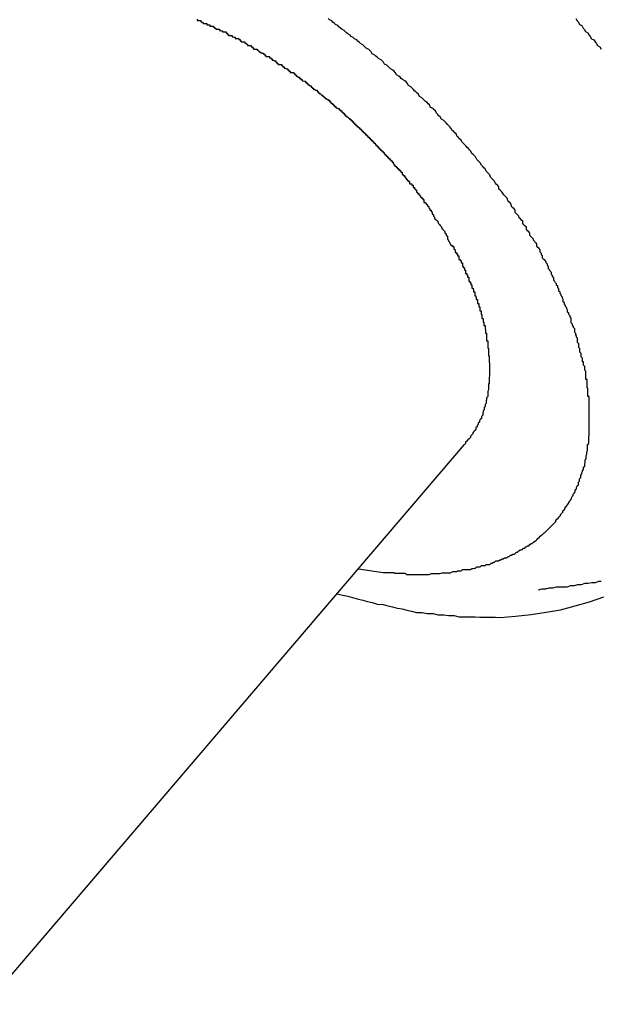
# Model space of a CAD drawing. Extents: x -38.7 to 38.7, y -22.7 to 22.7.
# Drawn here: x -15.3 to -15.1, y -3.5 to -3.2 of the extents above; entities that cross this region are included whole.
import ezdxf

# ---------------------------------------------------------------- set-up
doc = ezdxf.new("R2010")
doc.units = 0
doc.layers.get('0').update_dxf_attribs({"linetype": 'CONTINUOUS'})

msp = doc.modelspace()

# ---------------------------------------------------------------- linework, layer by layer
at = {"color": 0}
for points in [[(-15.2179, -3.2026), (-15.2179, -3.2029), (-15.2176, -3.2029), (-15.2173, -3.2029), (-15.217, -3.2029), (-15.217, -3.2032), (-15.2167, -3.2032), (-15.2167, -3.2034), (-15.2164, -3.2034), (-15.2164, -3.2037), (-15.2164, -3.2037), (-15.2161, -3.2037), (-15.2158, -3.2037), (-15.2155, -3.2037), (-15.2155, -3.204), (-15.2152, -3.204), (-15.215, -3.204), (-15.2147, -3.204), (-15.2147, -3.2043), (-15.2144, -3.2043), (-15.2141, -3.2043), (-15.2138, -3.2043), (-15.2138, -3.2046), (-15.2135, -3.2046), (-15.2135, -3.2048), (-15.2132, -3.2048), (-15.2132, -3.2051), (-15.2132, -3.2051), (-15.2129, -3.2051), (-15.2126, -3.2051), (-15.2123, -3.2051), (-15.2123, -3.2054), (-15.212, -3.2054), (-15.2118, -3.2055), (-15.2115, -3.2055), (-15.2115, -3.2058), (-15.2112, -3.2058), (-15.2109, -3.2058), (-15.2106, -3.2058), (-15.2106, -3.2061), (-15.2103, -3.2061), (-15.2103, -3.2064), (-15.21, -3.2064), (-15.21, -3.2067), (-15.21, -3.2067), (-15.2097, -3.2067), (-15.2094, -3.2067), (-15.2091, -3.2067), (-15.2091, -3.207), (-15.2088, -3.207), (-15.2086, -3.2071), (-15.2083, -3.2071), (-15.2083, -3.2074), (-15.208, -3.2074), (-15.2077, -3.2074), (-15.2074, -3.2074), (-15.2074, -3.2077), (-15.2071, -3.2077), (-15.2071, -3.208), (-15.2068, -3.208), (-15.2068, -3.2083), (-15.2068, -3.2083), (-15.2065, -3.2083), (-15.2062, -3.2083), (-15.2059, -3.2083), (-15.2059, -3.2086), (-15.2056, -3.2086), (-15.2055, -3.2089), (-15.2052, -3.2089), (-15.2052, -3.2092), (-15.2049, -3.2092), (-15.2046, -3.2092), (-15.2043, -3.2092), (-15.2043, -3.2095), (-15.204, -3.2095), (-15.204, -3.2098), (-15.2037, -3.2098), (-15.2037, -3.2101), (-15.2037, -3.2101), (-15.2034, -3.2101), (-15.2031, -3.2101), (-15.2028, -3.2101), (-15.2028, -3.2104), (-15.2025, -3.2104), (-15.2024, -3.2107), (-15.2021, -3.2107), (-15.2021, -3.211), (-15.2018, -3.211), (-15.2015, -3.2111), (-15.2012, -3.2111), (-15.2012, -3.2114), (-15.2009, -3.2114), (-15.2009, -3.2117), (-15.2006, -3.2117), (-15.2006, -3.212), (-15.2006, -3.212), (-15.2003, -3.212), (-15.2, -3.212), (-15.1997, -3.212), (-15.1997, -3.2123), (-15.1994, -3.2123), (-15.1993, -3.2126), (-15.199, -3.2126), (-15.199, -3.2129), (-15.1987, -3.2129), (-15.1984, -3.2131), (-15.1981, -3.2131), (-15.1981, -3.2134), (-15.1978, -3.2134), (-15.1978, -3.2137), (-15.1975, -3.2137), (-15.1975, -3.214), (-15.1975, -3.214), (-15.1972, -3.214), (-15.1969, -3.214), (-15.1966, -3.214), (-15.1966, -3.2143), (-15.1963, -3.2143), (-15.1963, -3.2146), (-15.196, -3.2146), (-15.196, -3.2149), (-15.1957, -3.2149), (-15.1954, -3.2151), (-15.1951, -3.2151), (-15.1951, -3.2154), (-15.1948, -3.2154), (-15.1948, -3.2157), (-15.1945, -3.2157), (-15.1945, -3.216), (-15.1945, -3.216), (-15.1942, -3.216), (-15.1939, -3.216), (-15.1936, -3.216), (-15.1936, -3.2163), (-15.1933, -3.2163), (-15.1933, -3.2166), (-15.193, -3.2166), (-15.193, -3.2169), (-15.1927, -3.2169), (-15.1924, -3.2172), (-15.1921, -3.2172), (-15.1921, -3.2175), (-15.1918, -3.2175), (-15.1918, -3.2178), (-15.1915, -3.2178), (-15.1915, -3.2181), (-15.1915, -3.2181), (-15.1912, -3.2181), (-15.1909, -3.2182), (-15.1906, -3.2182), (-15.1906, -3.2185), (-15.1903, -3.2185), (-15.1903, -3.2188), (-15.19, -3.2188), (-15.19, -3.2191), (-15.1897, -3.2191), (-15.1895, -3.2194), (-15.1892, -3.2194), (-15.1892, -3.2197), (-15.1889, -3.2197), (-15.1889, -3.22), (-15.1886, -3.22), (-15.1886, -3.2203), (-15.1886, -3.2203), (-15.1883, -3.2203), (-15.188, -3.2205), (-15.1877, -3.2205), (-15.1877, -3.2208), (-15.1874, -3.2208), (-15.1874, -3.2211), (-15.1871, -3.2211), (-15.1871, -3.2214), (-15.1868, -3.2214), (-15.1866, -3.2217), (-15.1863, -3.2217), (-15.1863, -3.222), (-15.186, -3.222), (-15.186, -3.2223), (-15.1857, -3.2223), (-15.1857, -3.2226), (-15.1857, -3.2226), (-15.1854, -3.2226), (-15.1851, -3.2228), (-15.1848, -3.2228), (-15.1848, -3.2231), (-15.1845, -3.2231), (-15.1845, -3.2234), (-15.1842, -3.2234), (-15.1842, -3.2237), (-15.1839, -3.2237), (-15.1839, -3.224), (-15.1836, -3.224), (-15.1836, -3.2243), (-15.1833, -3.2243), (-15.1833, -3.2246), (-15.183, -3.2246), (-15.183, -3.2249), (-15.183, -3.2249), (-15.1827, -3.2249), (-15.1824, -3.2251), (-15.1821, -3.2251), (-15.1821, -3.2254), (-15.1818, -3.2254), (-15.1818, -3.2257), (-15.1815, -3.2257), (-15.1815, -3.226), (-15.1812, -3.226), (-15.1812, -3.2263), (-15.1809, -3.2263), (-15.1809, -3.2266), (-15.1806, -3.2266), (-15.1806, -3.2269), (-15.1803, -3.2269), (-15.1803, -3.2272), (-15.1803, -3.2272), (-15.18, -3.2272), (-15.1798, -3.2275), (-15.1795, -3.2275), (-15.1795, -3.2278), (-15.1792, -3.2278), (-15.1792, -3.2281), (-15.1789, -3.2281), (-15.1789, -3.2284), (-15.1786, -3.2284), (-15.1786, -3.2287), (-15.1783, -3.2287), (-15.1783, -3.229), (-15.178, -3.229), (-15.178, -3.2293), (-15.1777, -3.2293), (-15.1777, -3.2296), (-15.1777, -3.2296), (-15.1774, -3.2296), (-15.1773, -3.2299), (-15.177, -3.2299), (-15.177, -3.2302), (-15.1767, -3.2302), (-15.1767, -3.2305), (-15.1764, -3.2305), (-15.1764, -3.2308), (-15.1761, -3.2308), (-15.1761, -3.2311), (-15.1758, -3.2311), (-15.1758, -3.2314), (-15.1755, -3.2314), (-15.1755, -3.2317), (-15.1752, -3.2317), (-15.1752, -3.232), (-15.1752, -3.232), (-15.1749, -3.232), (-15.1749, -3.2323), (-15.1746, -3.2323), (-15.1746, -3.2326), (-15.1743, -3.2326), (-15.1743, -3.2329), (-15.174, -3.2329), (-15.174, -3.2332), (-15.1737, -3.2332), (-15.1737, -3.2335), (-15.1734, -3.2335), (-15.1734, -3.2338), (-15.1731, -3.2338), (-15.1731, -3.2341), (-15.1729, -3.2341), (-15.1729, -3.2344), (-15.1729, -3.2344), (-15.1726, -3.2344), (-15.1726, -3.2347), (-15.1723, -3.2347), (-15.1723, -3.235), (-15.172, -3.235), (-15.172, -3.2353), (-15.1717, -3.2353), (-15.1717, -3.2356), (-15.1714, -3.2356), (-15.1714, -3.2359), (-15.1711, -3.2359), (-15.1711, -3.2362), (-15.1708, -3.2362), (-15.1708, -3.2365), (-15.1706, -3.2365), (-15.1706, -3.2368), (-15.1706, -3.2368), (-15.1703, -3.2368), (-15.1703, -3.2371), (-15.17, -3.2371), (-15.17, -3.2374), (-15.1697, -3.2374), (-15.1697, -3.2377), (-15.1694, -3.2377), (-15.1694, -3.238), (-15.1691, -3.238), (-15.1691, -3.2383), (-15.1688, -3.2383), (-15.1688, -3.2386), (-15.1685, -3.2386), (-15.1685, -3.2389), (-15.1684, -3.239), (-15.1684, -3.2393), (-15.1684, -3.2393), (-15.1681, -3.2393), (-15.1681, -3.2396), (-15.1678, -3.2396), (-15.1678, -3.2399), (-15.1675, -3.2399), (-15.1675, -3.2402), (-15.1672, -3.2402), (-15.1672, -3.2405), (-15.1669, -3.2405), (-15.1669, -3.2408), (-15.1666, -3.2408), (-15.1666, -3.2411), (-15.1663, -3.2411), (-15.1663, -3.2414), (-15.1663, -3.2414), (-15.1663, -3.2417), (-15.1663, -3.2417), (-15.166, -3.2417), (-15.166, -3.242), (-15.1657, -3.242), (-15.1657, -3.2423), (-15.1654, -3.2423), (-15.1654, -3.2426), (-15.1653, -3.2426), (-15.1653, -3.2429), (-15.165, -3.2429), (-15.165, -3.2432), (-15.1647, -3.2432), (-15.1647, -3.2435), (-15.1644, -3.2435), (-15.1644, -3.2438), (-15.1644, -3.2438), (-15.1644, -3.2441), (-15.1644, -3.2441), (-15.1641, -3.2441), (-15.1641, -3.2441), (-15.1638, -3.2441), (-15.1638, -3.2444), (-15.1635, -3.2444), (-15.1635, -3.2447), (-15.1635, -3.2447), (-15.1635, -3.245), (-15.1632, -3.245), (-15.1632, -3.2453), (-15.163, -3.2453), (-15.163, -3.2456), (-15.1627, -3.2456), (-15.1627, -3.2459), (-15.1627, -3.2459), (-15.1627, -3.2462), (-15.1627, -3.2462), (-15.1624, -3.2462), (-15.1624, -3.2465), (-15.1621, -3.2465), (-15.1621, -3.2468), (-15.1618, -3.2468), (-15.1618, -3.2471), (-15.1617, -3.2471), (-15.1617, -3.2474), (-15.1614, -3.2474), (-15.1614, -3.2477), (-15.1611, -3.2477), (-15.1611, -3.248), (-15.1608, -3.248), (-15.1608, -3.2483), (-15.1608, -3.2485), (-15.1608, -3.2488), (-15.1608, -3.2488), (-15.1605, -3.2488), (-15.1602, -3.2491), (-15.1599, -3.2494), (-15.1599, -3.2497), (-15.1596, -3.2498), (-15.1596, -3.2501), (-15.1593, -3.2504), (-15.1593, -3.2507), (-15.159, -3.2507), (-15.159, -3.251), (-15.1587, -3.2513), (-15.1587, -3.2516), (-15.1584, -3.2519), (-15.1584, -3.2522), (-15.1581, -3.2525), (-15.1581, -3.2528), (-15.1581, -3.2528), (-15.1578, -3.2531), (-15.1575, -3.2534), (-15.1572, -3.2537), (-15.1572, -3.254), (-15.1569, -3.2543), (-15.1567, -3.2546), (-15.1564, -3.2549), (-15.1564, -3.2552), (-15.1561, -3.2555), (-15.1558, -3.2558), (-15.1555, -3.2561), (-15.1555, -3.2564), (-15.1552, -3.2567), (-15.1552, -3.257), (-15.1549, -3.2573), (-15.1549, -3.2579)], [(-15.1773, -3.3411), (-15.1711, -3.342), (-15.1711, -3.342), (-15.1705, -3.342), (-15.1702, -3.342), (-15.1699, -3.342), (-15.1696, -3.342), (-15.169, -3.342), (-15.1687, -3.342), (-15.1684, -3.342), (-15.1681, -3.3422), (-15.1675, -3.3422), (-15.1672, -3.3422), (-15.1669, -3.3422), (-15.1666, -3.3422), (-15.1661, -3.3422), (-15.1658, -3.3422), (-15.1655, -3.3422), (-15.1652, -3.3425), (-15.1652, -3.3425), (-15.1646, -3.3425), (-15.1643, -3.3425), (-15.164, -3.3425), (-15.1637, -3.3425), (-15.1631, -3.3425), (-15.1628, -3.3425), (-15.1625, -3.3425), (-15.1622, -3.3425), (-15.1616, -3.3425), (-15.1613, -3.3425), (-15.161, -3.3425), (-15.1607, -3.3425), (-15.1604, -3.3425), (-15.1601, -3.3425), (-15.1598, -3.3425), (-15.1595, -3.3425), (-15.1595, -3.3425), (-15.1589, -3.3423), (-15.1586, -3.3423), (-15.1583, -3.3423), (-15.158, -3.3423), (-15.1577, -3.3423), (-15.1574, -3.3423), (-15.1571, -3.3423), (-15.1568, -3.3423), (-15.1562, -3.3421), (-15.1559, -3.3421), (-15.1556, -3.3421), (-15.1553, -3.3421), (-15.155, -3.3421), (-15.1547, -3.3421), (-15.1544, -3.3421), (-15.1541, -3.3421), (-15.1541, -3.3421), (-15.1535, -3.3418), (-15.1532, -3.3418), (-15.1529, -3.3418), (-15.1526, -3.3418), (-15.1523, -3.3416), (-15.152, -3.3416), (-15.1517, -3.3416), (-15.1514, -3.3416), (-15.1511, -3.3413), (-15.1508, -3.3413), (-15.1505, -3.3413), (-15.1502, -3.3413), (-15.1499, -3.3413), (-15.1496, -3.3413), (-15.1493, -3.3413), (-15.149, -3.3413), (-15.149, -3.3413), (-15.1487, -3.341), (-15.1484, -3.341), (-15.1481, -3.3409), (-15.1478, -3.3409), (-15.1475, -3.3406), (-15.1472, -3.3406), (-15.1469, -3.3406), (-15.1466, -3.3406), (-15.1463, -3.3403), (-15.146, -3.3403), (-15.1457, -3.3403), (-15.1454, -3.3403), (-15.1451, -3.34), (-15.1448, -3.34), (-15.1445, -3.34), (-15.1442, -3.34), (-15.1442, -3.34), (-15.1439, -3.3397), (-15.1436, -3.3397), (-15.1433, -3.3394), (-15.143, -3.3394), (-15.1427, -3.3391), (-15.1424, -3.3391), (-15.1421, -3.3391), (-15.142, -3.3391), (-15.1417, -3.3388), (-15.1414, -3.3388), (-15.1411, -3.3386), (-15.1408, -3.3386), (-15.1405, -3.3383), (-15.1402, -3.3383), (-15.1399, -3.3383), (-15.1399, -3.3383), (-15.1399, -3.3383), (-15.1396, -3.338), (-15.1393, -3.338), (-15.139, -3.3377), (-15.1387, -3.3377), (-15.1384, -3.3374), (-15.1381, -3.3374), (-15.1378, -3.3372), (-15.1378, -3.3372), (-15.1375, -3.3369), (-15.1372, -3.3369), (-15.1369, -3.3366), (-15.1369, -3.3366), (-15.1366, -3.3363), (-15.1363, -3.3363), (-15.136, -3.3362), (-15.136, -3.3362), (-15.136, -3.3362), (-15.1357, -3.3359), (-15.1354, -3.3359), (-15.1351, -3.3356), (-15.135, -3.3356), (-15.1347, -3.3353), (-15.1344, -3.3353), (-15.1341, -3.335), (-15.1341, -3.335), (-15.1338, -3.3347), (-15.1335, -3.3347), (-15.1332, -3.3344), (-15.1332, -3.3344), (-15.1329, -3.3341), (-15.1327, -3.3341), (-15.1324, -3.3338), (-15.1324, -3.3338), (-15.1324, -3.3338), (-15.1321, -3.3335), (-15.1318, -3.3332), (-15.1315, -3.3329), (-15.1315, -3.3329), (-15.1312, -3.3326), (-15.1311, -3.3326), (-15.1308, -3.3323), (-15.1308, -3.3323), (-15.1305, -3.332), (-15.1303, -3.3319), (-15.13, -3.3316), (-15.13, -3.3316), (-15.1297, -3.3313), (-15.1297, -3.3313), (-15.1294, -3.331), (-15.1294, -3.331), (-15.1294, -3.331), (-15.1291, -3.3307), (-15.1288, -3.3304), (-15.1285, -3.3301), (-15.1285, -3.3301), (-15.1282, -3.3298), (-15.1282, -3.3298), (-15.1279, -3.3295), (-15.1279, -3.3295), (-15.1276, -3.3292), (-15.1276, -3.3289), (-15.1273, -3.3286), (-15.1273, -3.3286), (-15.127, -3.3283), (-15.127, -3.3283), (-15.1267, -3.328), (-15.1267, -3.328), (-15.1267, -3.328), (-15.1264, -3.3277), (-15.1264, -3.3274), (-15.1261, -3.3271), (-15.1261, -3.3271), (-15.1258, -3.3268), (-15.1258, -3.3265), (-15.1255, -3.3262), (-15.1255, -3.3262), (-15.1252, -3.3259), (-15.1252, -3.3256), (-15.1249, -3.3253), (-15.1249, -3.3253), (-15.1246, -3.325), (-15.1246, -3.325), (-15.1245, -3.3247), (-15.1245, -3.3247), (-15.1245, -3.3247), (-15.1242, -3.3244), (-15.1242, -3.3241), (-15.1239, -3.3238), (-15.1239, -3.3238), (-15.1236, -3.3235), (-15.1236, -3.3232), (-15.1235, -3.3229), (-15.1235, -3.3229), (-15.1232, -3.3226), (-15.1232, -3.3223), (-15.123, -3.322), (-15.123, -3.322), (-15.1227, -3.3217), (-15.1227, -3.3215), (-15.1227, -3.3212), (-15.1227, -3.3212), (-15.1227, -3.3212), (-15.1224, -3.3209), (-15.1224, -3.3206), (-15.1222, -3.3203), (-15.1222, -3.3202), (-15.1219, -3.3199), (-15.1219, -3.3196), (-15.1219, -3.3193), (-15.1219, -3.3193), (-15.1216, -3.319), (-15.1216, -3.3187), (-15.1216, -3.3184), (-15.1216, -3.3184), (-15.1213, -3.3181), (-15.1213, -3.3178), (-15.1213, -3.3175), (-15.1213, -3.3175), (-15.1213, -3.3175), (-15.121, -3.3172), (-15.121, -3.3169), (-15.1209, -3.3166), (-15.1209, -3.3164), (-15.1206, -3.3161), (-15.1206, -3.3158), (-15.1206, -3.3155), (-15.1206, -3.3155), (-15.1203, -3.3152), (-15.1203, -3.3149), (-15.1203, -3.3146), (-15.1203, -3.3146), (-15.1202, -3.3143), (-15.1202, -3.314), (-15.1202, -3.3137), (-15.1202, -3.3137), (-15.1202, -3.3137), (-15.1199, -3.3134), (-15.1199, -3.3131), (-15.1199, -3.3128), (-15.1199, -3.3125), (-15.1198, -3.3122), (-15.1198, -3.3119), (-15.1198, -3.3116), (-15.1198, -3.3116), (-15.1196, -3.3113), (-15.1196, -3.311), (-15.1196, -3.3107), (-15.1196, -3.3107), (-15.1196, -3.3104), (-15.1196, -3.3101), (-15.1196, -3.3098), (-15.1196, -3.3098), (-15.1196, -3.3098), (-15.1193, -3.3095), (-15.1193, -3.3092), (-15.1193, -3.3089), (-15.1193, -3.3086), (-15.1193, -3.3083), (-15.1193, -3.308), (-15.1193, -3.3077), (-15.1193, -3.3077), (-15.1192, -3.3074), (-15.1192, -3.3071), (-15.1192, -3.3068), (-15.1192, -3.3067), (-15.1192, -3.3064), (-15.1192, -3.3061), (-15.1192, -3.3058), (-15.1192, -3.3058), (-15.1192, -3.3058), (-15.1192, -3.3055), (-15.1192, -3.3052), (-15.1192, -3.3049), (-15.1192, -3.3046), (-15.1192, -3.3043), (-15.1192, -3.304), (-15.1192, -3.3037), (-15.1192, -3.3037), (-15.1192, -3.3034), (-15.1192, -3.3031), (-15.1192, -3.3028), (-15.1192, -3.3027), (-15.1192, -3.3024), (-15.1192, -3.3021), (-15.1192, -3.3018), (-15.1192, -3.3018), (-15.1192, -3.3018), (-15.1192, -3.3015), (-15.1192, -3.3012), (-15.1192, -3.3009), (-15.1192, -3.3006), (-15.1192, -3.3003), (-15.1192, -3.3), (-15.1192, -3.2997), (-15.1192, -3.2997), (-15.1192, -3.2994), (-15.1192, -3.2991), (-15.1192, -3.2988), (-15.1192, -3.2986), (-15.1192, -3.2983), (-15.1192, -3.298), (-15.1192, -3.2977), (-15.1195, -3.2977), (-15.1195, -3.2977), (-15.1195, -3.2974), (-15.1195, -3.2971), (-15.1195, -3.2968), (-15.1195, -3.2965), (-15.1195, -3.2962), (-15.1195, -3.2959), (-15.1195, -3.2956), (-15.1197, -3.2955), (-15.1197, -3.2952), (-15.1197, -3.2949), (-15.1197, -3.2946), (-15.1197, -3.2943), (-15.1197, -3.294), (-15.1197, -3.2937), (-15.1197, -3.2934), (-15.12, -3.2934), (-15.12, -3.2934), (-15.12, -3.2931), (-15.12, -3.2928), (-15.12, -3.2925), (-15.12, -3.2922), (-15.12, -3.2919), (-15.12, -3.2916), (-15.12, -3.2913), (-15.1203, -3.291), (-15.1203, -3.2907), (-15.1203, -3.2904), (-15.1203, -3.2901), (-15.1206, -3.2898), (-15.1206, -3.2895), (-15.1206, -3.2892), (-15.1206, -3.2889), (-15.1209, -3.2889), (-15.1209, -3.2889), (-15.1209, -3.2886), (-15.1209, -3.2883), (-15.1209, -3.288), (-15.1212, -3.2877), (-15.1212, -3.2874), (-15.1212, -3.2871), (-15.1212, -3.2868), (-15.1215, -3.2865), (-15.1215, -3.2862), (-15.1215, -3.2859), (-15.1215, -3.2856), (-15.1218, -3.2853), (-15.1218, -3.285), (-15.1218, -3.2847), (-15.1218, -3.2844), (-15.1221, -3.2841), (-15.1221, -3.2841), (-15.1221, -3.2836), (-15.1221, -3.2833), (-15.1221, -3.283), (-15.1224, -3.2827), (-15.1224, -3.2824), (-15.1225, -3.2821), (-15.1225, -3.2818), (-15.1228, -3.2815), (-15.1228, -3.2812), (-15.1228, -3.2809), (-15.1228, -3.2806), (-15.1231, -3.2803), (-15.1231, -3.28), (-15.1234, -3.2797), (-15.1234, -3.2794), (-15.1237, -3.2791), (-15.1237, -3.2791), (-15.1237, -3.2785), (-15.1237, -3.2782), (-15.1237, -3.2779), (-15.124, -3.2776), (-15.124, -3.2773), (-15.1243, -3.277), (-15.1243, -3.2767), (-15.1246, -3.2764), (-15.1246, -3.2759), (-15.1248, -3.2756), (-15.1248, -3.2753), (-15.1251, -3.275), (-15.1251, -3.2747), (-15.1254, -3.2744), (-15.1254, -3.2741), (-15.1257, -3.2738), (-15.1257, -3.2738), (-15.1257, -3.2732), (-15.1259, -3.2729), (-15.1259, -3.2726), (-15.1262, -3.2723), (-15.1262, -3.272), (-15.1265, -3.2717), (-15.1265, -3.2714), (-15.1268, -3.2711), (-15.1268, -3.2705), (-15.1271, -3.2702), (-15.1271, -3.2699), (-15.1274, -3.2696), (-15.1274, -3.2693), (-15.1277, -3.269), (-15.1278, -3.2687), (-15.1281, -3.2684), (-15.1281, -3.2684), (-15.1281, -3.2678), (-15.1284, -3.2675), (-15.1284, -3.2672), (-15.1287, -3.2669), (-15.1287, -3.2664), (-15.129, -3.2661), (-15.1291, -3.2658), (-15.1294, -3.2655), (-15.1294, -3.2649), (-15.1297, -3.2646), (-15.1297, -3.2643), (-15.13, -3.264), (-15.13, -3.2637), (-15.1303, -3.2634), (-15.1306, -3.2631), (-15.1309, -3.2628), (-15.1309, -3.2628), (-15.1309, -3.2622), (-15.1312, -3.2619), (-15.1312, -3.2616), (-15.1315, -3.2613), (-15.1315, -3.2607), (-15.1318, -3.2604), (-15.1321, -3.2601), (-15.1324, -3.2598), (-15.1324, -3.2592), (-15.1327, -3.2589), (-15.1329, -3.2586), (-15.1332, -3.2583), (-15.1332, -3.258), (-15.1335, -3.2577), (-15.1338, -3.2574), (-15.1341, -3.2571), (-15.1341, -3.2571), (-15.1341, -3.2565), (-15.1344, -3.2562), (-15.1347, -3.2559), (-15.135, -3.2556), (-15.135, -3.255), (-15.1353, -3.2547), (-15.1356, -3.2544), (-15.1359, -3.2541), (-15.1359, -3.2535), (-15.1362, -3.2532), (-15.1365, -3.2529), (-15.1368, -3.2526), (-15.1369, -3.2522), (-15.1372, -3.2519), (-15.1375, -3.2516), (-15.1378, -3.2513), (-15.1378, -3.2513), (-15.1378, -3.2507), (-15.1381, -3.2504), (-15.1384, -3.2501), (-15.1387, -3.2498), (-15.1388, -3.2492), (-15.1391, -3.2489), (-15.1394, -3.2486), (-15.1397, -3.2483), (-15.1398, -3.2477), (-15.1401, -3.2474), (-15.1404, -3.2471), (-15.1407, -3.2468), (-15.141, -3.2463), (-15.1413, -3.246), (-15.1416, -3.2457), (-15.1419, -3.2454), (-15.1419, -3.2454), (-15.1419, -3.2448), (-15.1422, -3.2445), (-15.1425, -3.2442), (-15.1428, -3.2439), (-15.1431, -3.2433), (-15.1434, -3.243), (-15.1437, -3.2427), (-15.144, -3.2424), (-15.1442, -3.2418), (-15.1445, -3.2415), (-15.1448, -3.2412), (-15.1451, -3.2409), (-15.1454, -3.2403), (-15.1457, -3.24), (-15.146, -3.2397), (-15.1463, -3.2394), (-15.1463, -3.2394), (-15.1466, -3.2388), (-15.1469, -3.2385), (-15.1472, -3.2382), (-15.1475, -3.2379), (-15.1478, -3.2373), (-15.1481, -3.237), (-15.1484, -3.2367), (-15.1487, -3.2364), (-15.149, -3.2358), (-15.1493, -3.2355), (-15.1496, -3.2352), (-15.1499, -3.2349), (-15.1502, -3.2345), (-15.1505, -3.2342), (-15.1508, -3.2339), (-15.1512, -3.2336), (-15.1512, -3.2336), (-15.1515, -3.233), (-15.1518, -3.2327), (-15.1521, -3.2324), (-15.1524, -3.2321), (-15.1527, -3.2315), (-15.153, -3.2312), (-15.1533, -3.2309), (-15.1537, -3.2306), (-15.154, -3.23), (-15.1543, -3.2297), (-15.1546, -3.2294), (-15.1549, -3.2291), (-15.1552, -3.2287), (-15.1555, -3.2284), (-15.1558, -3.2281), (-15.1564, -3.2278), (-15.1564, -3.2278), (-15.1567, -3.2272), (-15.157, -3.2269), (-15.1573, -3.2266), (-15.1576, -3.2263), (-15.1579, -3.2257), (-15.1582, -3.2254), (-15.1585, -3.2251), (-15.1591, -3.2248), (-15.1594, -3.2242), (-15.1597, -3.2239), (-15.16, -3.2236), (-15.1604, -3.2233), (-15.1607, -3.223), (-15.161, -3.2227), (-15.1613, -3.2224), (-15.1619, -3.2221), (-15.1619, -3.2221), (-15.1622, -3.2215), (-15.1625, -3.2212), (-15.1628, -3.2209), (-15.1632, -3.2206), (-15.1635, -3.2202), (-15.1638, -3.2199), (-15.1641, -3.2196), (-15.1647, -3.2193), (-15.165, -3.2187), (-15.1653, -3.2184), (-15.1656, -3.2181), (-15.1662, -3.2178), (-15.1665, -3.2175), (-15.1668, -3.2172), (-15.1671, -3.2169), (-15.1677, -3.2166), (-15.1677, -3.2166), (-15.168, -3.216), (-15.1683, -3.2157), (-15.1686, -3.2154), (-15.1692, -3.2151), (-15.1695, -3.2148), (-15.1698, -3.2145), (-15.1701, -3.2142), (-15.1707, -3.2139), (-15.171, -3.2134), (-15.1713, -3.2131), (-15.1716, -3.2128), (-15.1722, -3.2125), (-15.1725, -3.2122), (-15.1729, -3.2119), (-15.1732, -3.2116), (-15.1738, -3.2113), (-15.1738, -3.2113), (-15.1741, -3.2108), (-15.1744, -3.2105), (-15.1747, -3.2102), (-15.1753, -3.2099), (-15.1756, -3.2096), (-15.1759, -3.2093), (-15.1762, -3.209), (-15.1768, -3.2087), (-15.1771, -3.2084), (-15.1774, -3.2081), (-15.1777, -3.2078), (-15.1783, -3.2075), (-15.1786, -3.2072), (-15.1791, -3.2069), (-15.1794, -3.2066), (-15.18, -3.2063), (-15.18, -3.2063), (-15.1803, -3.206), (-15.1806, -3.2057), (-15.1809, -3.2054), (-15.1815, -3.2051), (-15.1818, -3.2048), (-15.1822, -3.2045), (-15.1825, -3.2042), (-15.1831, -3.2039), (-15.1834, -3.2036), (-15.1837, -3.2033), (-15.184, -3.203), (-15.1846, -3.2027), (-15.1849, -3.2024)], [(-15.1225, -3.2024), (-15.1222, -3.203), (-15.1219, -3.2033), (-15.1216, -3.2039), (-15.121, -3.2042), (-15.1207, -3.2048), (-15.1204, -3.2051), (-15.1201, -3.2057), (-15.1195, -3.206), (-15.1192, -3.2066), (-15.1189, -3.2069), (-15.1186, -3.2075), (-15.1186, -3.2075), (-15.118, -3.2078), (-15.1177, -3.2083), (-15.1174, -3.2086), (-15.1171, -3.2092), (-15.1165, -3.2095), (-15.1162, -3.2101)], [(-15.1549, -3.2579), (-15.1539, -3.2596), (-15.1539, -3.2596), (-15.1536, -3.2596), (-15.1536, -3.2596), (-15.1536, -3.2596), (-15.1536, -3.2599), (-15.1533, -3.2599), (-15.1533, -3.2602), (-15.1533, -3.2602), (-15.1533, -3.2605), (-15.153, -3.2605), (-15.153, -3.2605), (-15.153, -3.2605), (-15.153, -3.2608), (-15.1529, -3.2608), (-15.1529, -3.2611), (-15.1529, -3.2611), (-15.1529, -3.2614), (-15.1529, -3.2614), (-15.1526, -3.2614), (-15.1526, -3.2614), (-15.1526, -3.2614), (-15.1526, -3.2617), (-15.1523, -3.2617), (-15.1523, -3.2619), (-15.1523, -3.2619), (-15.1523, -3.2622), (-15.152, -3.2622), (-15.152, -3.2622), (-15.152, -3.2622), (-15.152, -3.2625), (-15.152, -3.2625), (-15.152, -3.2628), (-15.152, -3.2628), (-15.152, -3.2631), (-15.152, -3.2631), (-15.1517, -3.2631), (-15.1517, -3.2631), (-15.1517, -3.2631), (-15.1517, -3.2634), (-15.1514, -3.2634), (-15.1514, -3.2637), (-15.1514, -3.2637), (-15.1514, -3.264), (-15.1511, -3.264), (-15.1511, -3.264), (-15.1511, -3.264), (-15.1511, -3.2643), (-15.1511, -3.2643), (-15.1511, -3.2646), (-15.1511, -3.2646), (-15.1511, -3.2649), (-15.1511, -3.2649), (-15.1508, -3.2649), (-15.1508, -3.2649), (-15.1508, -3.2649), (-15.1508, -3.2652), (-15.1506, -3.2652), (-15.1506, -3.2655), (-15.1506, -3.2655), (-15.1506, -3.2658), (-15.1503, -3.2658), (-15.1503, -3.2658), (-15.1503, -3.2658), (-15.1503, -3.2661), (-15.1503, -3.2661), (-15.1503, -3.2664), (-15.1503, -3.2664), (-15.1503, -3.2667), (-15.1503, -3.2667), (-15.15, -3.2667), (-15.15, -3.2667), (-15.15, -3.2667), (-15.15, -3.267), (-15.1498, -3.267), (-15.1498, -3.2673), (-15.1498, -3.2673), (-15.1498, -3.2676), (-15.1495, -3.2676), (-15.1495, -3.2677), (-15.1495, -3.2677), (-15.1495, -3.268), (-15.1495, -3.268), (-15.1495, -3.2683), (-15.1495, -3.2683), (-15.1495, -3.2686), (-15.1495, -3.2686), (-15.1492, -3.2686), (-15.1492, -3.2686), (-15.1492, -3.2686), (-15.1492, -3.2689), (-15.149, -3.2689), (-15.149, -3.2692), (-15.149, -3.2692), (-15.149, -3.2695), (-15.1487, -3.2695), (-15.1487, -3.2695), (-15.1487, -3.2695), (-15.1487, -3.2698), (-15.1487, -3.2698), (-15.1487, -3.2701), (-15.1487, -3.2701), (-15.1487, -3.2704), (-15.1487, -3.2704), (-15.1484, -3.2704), (-15.1484, -3.2704), (-15.1484, -3.2704), (-15.1484, -3.2707), (-15.1483, -3.2707), (-15.1483, -3.271), (-15.1483, -3.271), (-15.1483, -3.2713), (-15.148, -3.2713), (-15.148, -3.2714), (-15.148, -3.2714), (-15.148, -3.2717), (-15.148, -3.2717), (-15.148, -3.272), (-15.148, -3.272), (-15.148, -3.2723), (-15.148, -3.2723), (-15.1477, -3.2723), (-15.1477, -3.2723), (-15.1477, -3.2723), (-15.1477, -3.2726), (-15.1476, -3.2726), (-15.1476, -3.2729), (-15.1476, -3.2729), (-15.1476, -3.2732), (-15.1473, -3.2732), (-15.1473, -3.2733), (-15.1473, -3.2733), (-15.1473, -3.2736), (-15.1473, -3.2736), (-15.1473, -3.2739), (-15.1473, -3.2739), (-15.1473, -3.2742), (-15.1473, -3.2742), (-15.147, -3.2742), (-15.147, -3.2742), (-15.147, -3.2742), (-15.147, -3.2745), (-15.147, -3.2745), (-15.147, -3.2748), (-15.147, -3.2748), (-15.147, -3.2751), (-15.1467, -3.2751), (-15.1467, -3.2752), (-15.1467, -3.2752), (-15.1467, -3.2755), (-15.1467, -3.2755), (-15.1467, -3.2758), (-15.1467, -3.2758), (-15.1467, -3.2761), (-15.1467, -3.2761), (-15.1464, -3.2761), (-15.1464, -3.2761), (-15.1464, -3.2761), (-15.1464, -3.2764), (-15.1464, -3.2764), (-15.1464, -3.2767), (-15.1464, -3.2767), (-15.1464, -3.277), (-15.1462, -3.277), (-15.1462, -3.2771), (-15.1462, -3.2771), (-15.1462, -3.2774), (-15.1462, -3.2774), (-15.1462, -3.2777), (-15.1462, -3.2777), (-15.1462, -3.278), (-15.1462, -3.278), (-15.1459, -3.278), (-15.1459, -3.278), (-15.1459, -3.278), (-15.1459, -3.2783), (-15.1459, -3.2783), (-15.1459, -3.2786), (-15.1459, -3.2786), (-15.1459, -3.2789), (-15.1457, -3.2789), (-15.1457, -3.2789), (-15.1457, -3.2789), (-15.1457, -3.2792), (-15.1457, -3.2792), (-15.1457, -3.2795), (-15.1457, -3.2795), (-15.1457, -3.2798), (-15.1457, -3.2798), (-15.1454, -3.2798), (-15.1454, -3.2798), (-15.1454, -3.2798), (-15.1454, -3.2801), (-15.1454, -3.2801), (-15.1454, -3.2804), (-15.1454, -3.2804), (-15.1454, -3.2807), (-15.1453, -3.2807), (-15.1453, -3.2808), (-15.1453, -3.2808), (-15.1453, -3.2811), (-15.1453, -3.2811), (-15.1453, -3.2814), (-15.1453, -3.2814), (-15.1453, -3.2817), (-15.1453, -3.2817), (-15.145, -3.2817), (-15.145, -3.2817), (-15.145, -3.2817), (-15.145, -3.282), (-15.145, -3.282), (-15.145, -3.2823), (-15.145, -3.2823), (-15.145, -3.2826), (-15.145, -3.2826), (-15.145, -3.2827), (-15.145, -3.2827), (-15.145, -3.283), (-15.145, -3.283), (-15.145, -3.2833), (-15.145, -3.2833), (-15.145, -3.2836), (-15.145, -3.2836), (-15.1447, -3.2836), (-15.1447, -3.2836), (-15.1447, -3.2836), (-15.1447, -3.2839), (-15.1447, -3.2839), (-15.1447, -3.2842), (-15.1447, -3.2842), (-15.1447, -3.2845), (-15.1447, -3.2845), (-15.1447, -3.2846), (-15.1447, -3.2846), (-15.1447, -3.2849), (-15.1447, -3.2849), (-15.1447, -3.2852), (-15.1447, -3.2852), (-15.1447, -3.2855), (-15.1447, -3.2855), (-15.1445, -3.2855), (-15.1445, -3.2855), (-15.1445, -3.2855), (-15.1445, -3.2858), (-15.1445, -3.2858), (-15.1445, -3.2861), (-15.1445, -3.2861), (-15.1445, -3.2864), (-15.1445, -3.2864), (-15.1445, -3.2865), (-15.1445, -3.2865), (-15.1445, -3.2868), (-15.1445, -3.2868), (-15.1445, -3.2871), (-15.1445, -3.2871), (-15.1445, -3.2874), (-15.1445, -3.2874), (-15.1444, -3.2874), (-15.1444, -3.2874), (-15.1444, -3.2874), (-15.1444, -3.2877), (-15.1444, -3.2877), (-15.1444, -3.288), (-15.1444, -3.288), (-15.1444, -3.2883), (-15.1444, -3.2883), (-15.1444, -3.2883), (-15.1444, -3.2883), (-15.1444, -3.2886), (-15.1444, -3.2886), (-15.1444, -3.2889), (-15.1444, -3.2889), (-15.1444, -3.2892), (-15.1444, -3.2892), (-15.1443, -3.2892), (-15.1443, -3.2892), (-15.1443, -3.2892), (-15.1443, -3.2895), (-15.1443, -3.2895), (-15.1443, -3.2898), (-15.1443, -3.2898), (-15.1443, -3.2901), (-15.1443, -3.2901), (-15.1443, -3.2901), (-15.1443, -3.2901), (-15.1443, -3.2904), (-15.1443, -3.2904), (-15.1443, -3.2907), (-15.1443, -3.2907), (-15.1443, -3.291), (-15.1443, -3.291), (-15.1443, -3.291), (-15.1443, -3.291), (-15.1443, -3.291), (-15.1443, -3.2913), (-15.1443, -3.2913), (-15.1443, -3.2916), (-15.1443, -3.2916), (-15.1443, -3.2919), (-15.1443, -3.2919), (-15.1443, -3.2919), (-15.1443, -3.2919), (-15.1443, -3.2922), (-15.1443, -3.2922), (-15.1443, -3.2925), (-15.1443, -3.2925), (-15.1444, -3.2928), (-15.1444, -3.2928), (-15.1444, -3.2928), (-15.1444, -3.2928), (-15.1444, -3.2928), (-15.1444, -3.2931), (-15.1444, -3.2931), (-15.1444, -3.2934), (-15.1444, -3.2934), (-15.1444, -3.2937), (-15.1444, -3.2937), (-15.1444, -3.2937), (-15.1444, -3.2937), (-15.1444, -3.294), (-15.1444, -3.294), (-15.1444, -3.2943), (-15.1444, -3.2943), (-15.1445, -3.2946), (-15.1445, -3.2946), (-15.1445, -3.2946), (-15.1445, -3.2946), (-15.1445, -3.2946), (-15.1445, -3.2949), (-15.1445, -3.2949), (-15.1445, -3.2951), (-15.1445, -3.2951), (-15.1445, -3.2954), (-15.1445, -3.2954), (-15.1445, -3.2954), (-15.1445, -3.2954), (-15.1445, -3.2957), (-15.1445, -3.2957), (-15.1445, -3.296), (-15.1445, -3.296), (-15.1447, -3.2963), (-15.1447, -3.2963), (-15.1447, -3.2963), (-15.1447, -3.2963), (-15.1447, -3.2963), (-15.1447, -3.2966), (-15.1447, -3.2966), (-15.1447, -3.2968), (-15.1447, -3.2968), (-15.1447, -3.2971), (-15.1447, -3.2971), (-15.1447, -3.2971), (-15.1447, -3.2971), (-15.1447, -3.2974), (-15.1447, -3.2974), (-15.1447, -3.2977), (-15.1447, -3.2977), (-15.145, -3.298), (-15.145, -3.298), (-15.145, -3.298), (-15.145, -3.298), (-15.145, -3.298), (-15.145, -3.2983), (-15.145, -3.2983), (-15.145, -3.2985), (-15.145, -3.2985), (-15.1451, -3.2988), (-15.1451, -3.2988), (-15.1451, -3.2988), (-15.1451, -3.2988), (-15.1451, -3.2991), (-15.1451, -3.2991), (-15.1451, -3.2994), (-15.1451, -3.2994), (-15.1454, -3.2997), (-15.1454, -3.2997), (-15.1454, -3.2997), (-15.1454, -3.2997), (-15.1454, -3.2997), (-15.1454, -3.3), (-15.1454, -3.3), (-15.1454, -3.3001), (-15.1454, -3.3001), (-15.1456, -3.3004), (-15.1456, -3.3004), (-15.1456, -3.3004), (-15.1456, -3.3004), (-15.1456, -3.3007), (-15.1456, -3.3007), (-15.1456, -3.301), (-15.1456, -3.301), (-15.1459, -3.3013), (-15.1459, -3.3013), (-15.1459, -3.3013), (-15.1459, -3.3013), (-15.1459, -3.3013), (-15.1459, -3.3016), (-15.1459, -3.3016), (-15.1459, -3.3016), (-15.1459, -3.3016), (-15.146, -3.3019), (-15.146, -3.3019), (-15.146, -3.3019), (-15.146, -3.3019), (-15.146, -3.3022), (-15.146, -3.3022), (-15.146, -3.3024), (-15.146, -3.3024), (-15.1463, -3.3027), (-15.1463, -3.3027), (-15.1463, -3.3027), (-15.1463, -3.3027), (-15.1463, -3.3027), (-15.1463, -3.303), (-15.1463, -3.303), (-15.1463, -3.3032), (-15.1463, -3.3032), (-15.1466, -3.3035), (-15.1466, -3.3035), (-15.1466, -3.3035), (-15.1466, -3.3035), (-15.1468, -3.3038), (-15.1468, -3.3038), (-15.1468, -3.3041), (-15.1468, -3.3041), (-15.1471, -3.3044), (-15.1471, -3.3044), (-15.1471, -3.3044), (-15.1471, -3.3047), (-15.1471, -3.3047), (-15.1474, -3.305), (-15.1474, -3.305), (-15.1474, -3.3053), (-15.1474, -3.3053), (-15.1477, -3.3056), (-15.1477, -3.3056), (-15.1477, -3.3059), (-15.1477, -3.3059), (-15.148, -3.3062), (-15.148, -3.3062), (-15.1482, -3.3065), (-15.1482, -3.3065), (-15.1485, -3.3068), (-15.1485, -3.3068), (-15.1485, -3.3068), (-15.1485, -3.3071), (-15.1485, -3.3071), (-15.1488, -3.3074), (-15.1488, -3.3074), (-15.1491, -3.3077), (-15.1491, -3.308), (-15.1494, -3.3083), (-15.1494, -3.3083), (-15.1497, -3.3086), (-15.1497, -3.3086), (-15.15, -3.3089), (-15.15, -3.3089), (-15.1503, -3.3092), (-15.1503, -3.3095), (-15.1506, -3.3098)], [(-15.9818, -4.2837), (-15.1506, -3.3098)], [(-15.9818, -4.2837), (-15.1506, -3.3098)], [(-15.9818, -4.2837), (-15.1506, -3.3098)], [(-15.9818, -4.2837), (-15.1506, -3.3098)], [(-15.9818, -4.2837), (-15.1506, -3.3098)], [(-15.9818, -4.2837), (-15.1506, -3.3098)], [(-15.9818, -4.2837), (-15.1506, -3.3098)], [(-15.9818, -4.2837), (-15.1506, -3.3098)], [(-15.9818, -4.2837), (-15.1506, -3.3098)], [(-15.9818, -4.2837), (-15.1506, -3.3098)], [(-15.9818, -4.2837), (-15.1506, -3.3098)], [(-15.9818, -4.2837), (-15.1506, -3.3098)], [(-15.9818, -4.2837), (-15.1506, -3.3098)], [(-15.9818, -4.2837), (-15.1506, -3.3098)], [(-15.9818, -4.2837), (-15.1506, -3.3098)], [(-15.9818, -4.2837), (-15.1506, -3.3098)], [(-15.9818, -4.2837), (-15.1506, -3.3098)], [(-15.9818, -4.2837), (-15.1506, -3.3098)], [(-15.9818, -4.2837), (-15.1506, -3.3098)], [(-15.9818, -4.2837), (-15.1506, -3.3098)], [(-15.9818, -4.2837), (-15.1506, -3.3098)], [(-15.1506, -3.3098), (-15.1506, -3.3098)], [(-15.1162, -3.3443), (-15.1168, -3.3443), (-15.1177, -3.3446), (-15.1177, -3.3446), (-15.1185, -3.3446), (-15.1194, -3.3448), (-15.1203, -3.3448), (-15.1212, -3.3451), (-15.1221, -3.3451), (-15.123, -3.3454), (-15.1239, -3.3454), (-15.1248, -3.3457), (-15.1257, -3.3457), (-15.1266, -3.3457), (-15.1275, -3.3457), (-15.1284, -3.346), (-15.1293, -3.346), (-15.1302, -3.3462), (-15.1311, -3.3462), (-15.132, -3.3465)], [(-15.1827, -3.3474), (-15.1827, -3.3474), (-15.1812, -3.3477), (-15.18, -3.348), (-15.1788, -3.3483), (-15.1776, -3.3487), (-15.1762, -3.349), (-15.175, -3.3493), (-15.1738, -3.3496), (-15.1726, -3.35), (-15.1711, -3.3501), (-15.1699, -3.3504), (-15.1687, -3.3507), (-15.1675, -3.351), (-15.1663, -3.3512), (-15.1651, -3.3515), (-15.1639, -3.3518), (-15.1627, -3.3521), (-15.1627, -3.3521), (-15.1612, -3.3521), (-15.16, -3.3524), (-15.1585, -3.3524), (-15.1573, -3.3527), (-15.1558, -3.3527), (-15.1546, -3.3529), (-15.1532, -3.3529), (-15.152, -3.3532), (-15.1505, -3.3532), (-15.1493, -3.3532), (-15.1479, -3.3532), (-15.1467, -3.3533), (-15.1452, -3.3533), (-15.144, -3.3533), (-15.1428, -3.3533), (-15.1416, -3.3534), (-15.1416, -3.3534), (-15.1377, -3.353), (-15.1338, -3.3526), (-15.13, -3.352), (-15.1264, -3.3514), (-15.1227, -3.3504), (-15.1191, -3.3494), (-15.1155, -3.3482)]]:
    msp.add_lwpolyline(points, dxfattribs=at)

doc.saveas('drawing.dxf')
